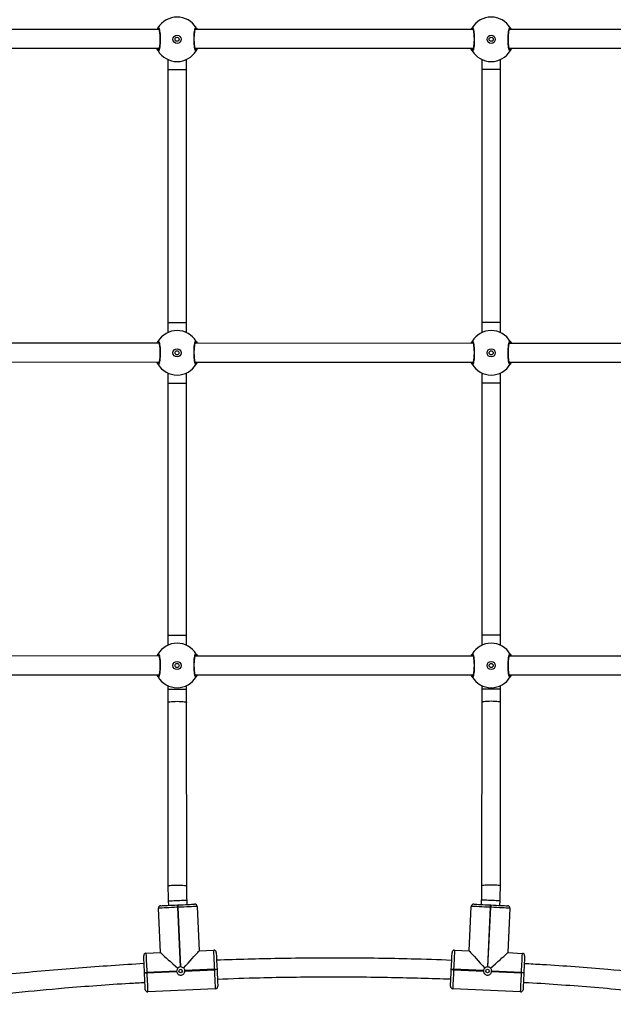
# Model space of a CAD drawing. Units: millimetres. Extents: x -4534 to 4839, y -3372 to 4619.
# Drawn here: x -357 to 150, y 1628 to 2469 of the extents above; entities that cross this region are included whole.
import ezdxf

# ---------------------------------------------------------------- set-up
doc = ezdxf.new("R2010")
doc.units = ezdxf.units.MM
doc.layers.add('Toestel 2D', color=7, linetype='Continuous', lineweight=20)

# ---------------------------------------------------------------- blocks, each defined once
blk = doc.blocks.new('0423_')
at = {"color": 0, "linetype": 'Continuous', "lineweight": 25}
for p, q in [((168.917, 177.976), (145.32, 177.969)), ((195.734, 177.983), (172.02, 177.977)), ((222.427, 177.991), (198.841, 177.984)), ((145.3, 176.369), (168.938, 176.376)), ((168.886, 176.376), (168.925, 176.312)), ((172, 176.377), (195.757, 176.383)), ((195.699, 176.383), (195.742, 176.313)), ((195.742, 176.313), (195.721, 176.309)), ((198.816, 176.384), (222.461, 176.391)), ((169.669, 175.416), (169.67, 174.555)), ((171.27, 174.556), (171.269, 175.416)), ((196.487, 175.416), (196.486, 174.555)), ((198.086, 174.555), (198.087, 175.416)), ((169.67, 174.555), (169.668, 152.941)), ((171.268, 152.941), (171.27, 174.556)), ((196.486, 174.555), (196.488, 152.941)), ((198.088, 152.941), (198.086, 174.555)), ((169.668, 152.941), (169.668, 152.081)), ((171.268, 152.082), (171.268, 152.941)), ((196.488, 152.941), (196.488, 152.082)), ((198.088, 152.081), (198.088, 152.941)), ((168.926, 151.169), (145.317, 151.176)), ((195.747, 151.161), (172.012, 151.168)), ((172.013, 151.186), (172.034, 151.189)), ((172.024, 151.168), (172.013, 151.186)), ((222.446, 151.153), (198.828, 151.16)), ((198.832, 151.185), (198.853, 151.188)), ((198.847, 151.16), (198.832, 151.185)), ((145.303, 149.576), (168.932, 149.569)), ((168.901, 149.569), (168.925, 149.531)), ((172.007, 149.568), (195.748, 149.561)), ((195.742, 149.532), (195.721, 149.528)), ((195.724, 149.561), (195.742, 149.532)), ((198.827, 149.56), (222.448, 149.553)), ((169.669, 148.635), (169.67, 147.774)), ((171.27, 147.775), (171.269, 148.635)), ((196.487, 148.635), (196.486, 147.774)), ((198.086, 147.774), (198.087, 148.635)), ((169.67, 147.774), (169.668, 126.233)), ((171.268, 126.233), (171.27, 147.775)), ((196.486, 147.774), (196.488, 126.233)), ((198.088, 126.233), (198.086, 147.774)), ((169.668, 126.233), (169.668, 125.373)), ((171.268, 125.374), (171.268, 126.233)), ((196.488, 126.233), (196.488, 125.374)), ((198.088, 125.373), (198.088, 126.233)), ((172.025, 124.458), (172.013, 124.478)), ((198.849, 124.45), (198.832, 124.477)), ((168.926, 124.459), (145.316, 124.467)), ((195.747, 124.451), (172.011, 124.458)), ((222.447, 124.442), (198.828, 124.45)), ((145.303, 122.867), (168.932, 122.859)), ((168.902, 122.859), (168.925, 122.823)), ((172.007, 122.858), (195.747, 122.851)), ((195.726, 122.851), (195.742, 122.824)), ((198.827, 122.85), (222.447, 122.842)), ((169.669, 121.927), (169.67, 121.639)), ((171.27, 121.64), (171.269, 121.927)), ((196.487, 121.927), (196.487, 121.64)), ((198.087, 121.639), (198.087, 121.927)), ((169.67, 120.496), (169.687, 104.806)), ((171.287, 104.807), (171.27, 120.498)), ((196.486, 120.498), (196.469, 104.807)), ((198.069, 104.806), (198.086, 120.496)), ((169.718, 103.539), (169.736, 103.157)), ((171.334, 103.231), (171.316, 103.614)), ((196.44, 103.614), (196.422, 103.232)), ((198.02, 103.157), (198.038, 103.539)), ((169.056, 99.122), (168.88, 102.917)), ((170.499, 103.193), (170.539, 103.194)), ((170.548, 102.995), (170.508, 102.993)), ((170.508, 102.993), (170.744, 97.898)), ((170.784, 97.9), (170.548, 102.995)), ((172.177, 103.07), (172.352, 99.274)), ((195.405, 99.275), (195.584, 103.071)), ((197.212, 102.994), (196.972, 97.9)), ((197.012, 97.898), (197.252, 102.993)), ((197.252, 102.993), (197.212, 102.994)), ((197.221, 103.194), (197.261, 103.192)), ((198.88, 102.916), (198.701, 99.12)), ((172.352, 99.274), (173.601, 99.332)), ((194.156, 99.334), (195.405, 99.275)), ((167.807, 99.064), (169.056, 99.122)), ((198.701, 99.12), (199.95, 99.061)), ((173.676, 97.704), (171.129, 97.586)), ((171.13, 97.546), (173.678, 97.664)), ((173.678, 97.664), (173.676, 97.704)), ((173.876, 97.713), (173.878, 97.673)), ((193.878, 97.675), (193.88, 97.715)), ((194.08, 97.706), (194.078, 97.666)), ((194.078, 97.666), (196.626, 97.546)), ((196.628, 97.586), (194.08, 97.706)), ((167.685, 97.386), (167.683, 97.426)), ((170.431, 97.553), (167.883, 97.435)), ((167.883, 97.435), (167.885, 97.395)), ((167.885, 97.395), (170.432, 97.513)), ((197.324, 97.513), (199.871, 97.393)), ((199.873, 97.433), (197.326, 97.553)), ((199.871, 97.393), (199.873, 97.433)), ((200.073, 97.424), (200.071, 97.384)), ((173.754, 96.035), (167.96, 95.767)), ((199.795, 95.765), (194.001, 96.038))]:
    blk.add_line(p, q, dxfattribs=at)
at = {"color": 0, "linetype": 'Continuous', "lineweight": 25, "flags": 128}
for points in [[(169.675, 174.555), (169.719, 174.555), (169.882, 174.555), (170.134, 174.555)], [(170.134, 174.555), (170.437, 174.555), (170.746, 174.555), (171.012, 174.556), (171.196, 174.556), (171.269, 174.556), (171.264, 174.556)], [(197.622, 174.555), (197.319, 174.555), (197.01, 174.555), (196.744, 174.555), (196.56, 174.555), (196.487, 174.555), (196.492, 174.555)], [(198.081, 174.555), (198.037, 174.555), (197.875, 174.555), (197.622, 174.555)], [(169.674, 152.941), (169.717, 152.941), (169.88, 152.941), (170.132, 152.941)], [(170.132, 152.941), (170.436, 152.941), (170.744, 152.941), (171.01, 152.941), (171.194, 152.941), (171.267, 152.941), (171.262, 152.941)], [(197.624, 152.941), (197.32, 152.941), (197.012, 152.941), (196.746, 152.941), (196.562, 152.941), (196.489, 152.941), (196.494, 152.941)], [(198.082, 152.941), (198.039, 152.941), (197.876, 152.941), (197.624, 152.941)], [(169.675, 147.774), (169.719, 147.774), (169.882, 147.774), (170.134, 147.774)], [(170.134, 147.774), (170.437, 147.774), (170.746, 147.774), (171.012, 147.775), (171.196, 147.775), (171.269, 147.775), (171.264, 147.775)], [(197.622, 147.774), (197.319, 147.774), (197.01, 147.774), (196.744, 147.774), (196.56, 147.774), (196.487, 147.774), (196.492, 147.774)], [(198.081, 147.774), (198.037, 147.774), (197.875, 147.774), (197.622, 147.774)], [(169.674, 126.233), (169.717, 126.233), (169.88, 126.233), (170.132, 126.233)], [(170.132, 126.233), (170.436, 126.233), (170.744, 126.233), (171.01, 126.233), (171.194, 126.233), (171.267, 126.233), (171.262, 126.233)], [(197.624, 126.233), (197.32, 126.233), (197.012, 126.233), (196.746, 126.233), (196.562, 126.233), (196.489, 126.233), (196.494, 126.233)], [(198.082, 126.233), (198.039, 126.233), (197.876, 126.233), (197.624, 126.233)], [(169.67, 121.639), (169.671, 121.639), (169.699, 121.639), (169.763, 121.639), (169.86, 121.639), (169.985, 121.639), (170.134, 121.639)], [(170.134, 121.639), (170.298, 121.639), (170.47, 121.639), (170.642, 121.639), (170.806, 121.639), (170.954, 121.64), (171.079, 121.64), (171.176, 121.64), (171.24, 121.64), (171.268, 121.64), (171.27, 121.64)], [(197.622, 121.639), (197.458, 121.639), (197.286, 121.639), (197.114, 121.639), (196.951, 121.639), (196.802, 121.64), (196.677, 121.64), (196.58, 121.64), (196.516, 121.64), (196.488, 121.64), (196.487, 121.64)], [(198.087, 121.639), (198.085, 121.639), (198.057, 121.639), (197.993, 121.639), (197.896, 121.639), (197.771, 121.639), (197.622, 121.639)], [(169.67, 120.496), (169.672, 120.501), (169.7, 120.521), (169.764, 120.539), (169.861, 120.556), (169.986, 120.569), (170.134, 120.58)], [(170.134, 120.58), (170.298, 120.586), (170.47, 120.588), (170.642, 120.587), (170.806, 120.58), (170.955, 120.57), (171.08, 120.557), (171.177, 120.541), (171.241, 120.522), (171.269, 120.503), (171.27, 120.498)], [(197.622, 120.58), (197.458, 120.586), (197.286, 120.588), (197.114, 120.587), (196.95, 120.58), (196.802, 120.57), (196.676, 120.557), (196.579, 120.541), (196.515, 120.522), (196.487, 120.503), (196.486, 120.498)], [(198.086, 120.496), (198.085, 120.501), (198.057, 120.521), (197.993, 120.539), (197.895, 120.556), (197.77, 120.569), (197.622, 120.58)], [(169.687, 104.806), (169.688, 104.811), (169.716, 104.83), (169.78, 104.849), (169.877, 104.865), (170.003, 104.879), (170.151, 104.889)], [(170.151, 104.889), (170.315, 104.896), (170.487, 104.898), (170.659, 104.896), (170.823, 104.89), (170.971, 104.88), (171.097, 104.866), (171.194, 104.85), (171.258, 104.832), (171.286, 104.812), (171.287, 104.807)], [(197.605, 104.889), (197.441, 104.896), (197.269, 104.898), (197.097, 104.896), (196.933, 104.89), (196.785, 104.88), (196.659, 104.866), (196.562, 104.85), (196.498, 104.832), (196.47, 104.812), (196.469, 104.807)], [(198.069, 104.806), (198.068, 104.811), (198.04, 104.83), (197.976, 104.849), (197.879, 104.865), (197.753, 104.879), (197.605, 104.889)], [(169.718, 103.539), (169.719, 103.539), (169.747, 103.54), (169.812, 103.543), (169.909, 103.548), (170.035, 103.554), (170.183, 103.561)], [(170.183, 103.561), (170.347, 103.568), (170.519, 103.577), (170.691, 103.585), (170.854, 103.592), (171.002, 103.599), (171.127, 103.605), (171.224, 103.61), (171.287, 103.613), (171.315, 103.614), (171.316, 103.614)], [(197.573, 103.561), (197.409, 103.568), (197.237, 103.577), (197.065, 103.585), (196.902, 103.592), (196.754, 103.599), (196.629, 103.605), (196.532, 103.61), (196.469, 103.613), (196.441, 103.614), (196.44, 103.614)], [(198.038, 103.539), (198.037, 103.539), (198.009, 103.54), (197.944, 103.543), (197.847, 103.548), (197.721, 103.554), (197.573, 103.561)], [(170.508, 102.993), (170.254, 102.981), (170.005, 102.97), (169.769, 102.959), (169.551, 102.949), (169.357, 102.94), (169.191, 102.932), (169.058, 102.926), (168.96, 102.921), (168.9, 102.918), (168.88, 102.917)], [(169.071, 103.126), (169.088, 103.127), (169.141, 103.13), (169.226, 103.134), (169.344, 103.139), (169.489, 103.146), (169.66, 103.154), (169.851, 103.163), (170.058, 103.172), (170.276, 103.182), (170.499, 103.193)], [(170.508, 102.993), (170.507, 103.032), (170.505, 103.069), (170.503, 103.104), (170.502, 103.134), (170.501, 103.159), (170.5, 103.177), (170.499, 103.189), (170.499, 103.193)], [(170.539, 103.194), (170.763, 103.205), (170.981, 103.215), (171.188, 103.224), (171.379, 103.233), (171.549, 103.241), (171.695, 103.248), (171.812, 103.253), (171.898, 103.257), (171.95, 103.26), (171.968, 103.261)], [(170.539, 103.194), (170.539, 103.191), (170.54, 103.179), (170.541, 103.161), (170.542, 103.136), (170.543, 103.106), (170.545, 103.071), (170.547, 103.034), (170.548, 102.995)], [(172.177, 103.07), (172.157, 103.069), (172.097, 103.066), (171.999, 103.062), (171.866, 103.056), (171.7, 103.048), (171.505, 103.039), (171.288, 103.029), (171.052, 103.018), (170.803, 103.006), (170.548, 102.995)], [(197.212, 102.994), (196.957, 103.006), (196.709, 103.018), (196.473, 103.029), (196.255, 103.04), (196.061, 103.049), (195.895, 103.057), (195.761, 103.063), (195.663, 103.067), (195.604, 103.07), (195.584, 103.071)], [(195.793, 103.262), (195.81, 103.261), (195.863, 103.258), (195.949, 103.254), (196.066, 103.249), (196.211, 103.242), (196.382, 103.234), (196.573, 103.225), (196.78, 103.215), (196.998, 103.205), (197.221, 103.194)], [(197.212, 102.994), (197.214, 103.033), (197.216, 103.071), (197.217, 103.105), (197.219, 103.136), (197.22, 103.161), (197.221, 103.179), (197.221, 103.19), (197.221, 103.194)], [(197.261, 103.192), (197.261, 103.189), (197.261, 103.177), (197.26, 103.159), (197.259, 103.134), (197.257, 103.104), (197.255, 103.069), (197.254, 103.032), (197.252, 102.993)], [(198.88, 102.916), (198.86, 102.917), (198.8, 102.92), (198.703, 102.924), (198.569, 102.931), (198.403, 102.938), (198.209, 102.948), (197.991, 102.958), (197.755, 102.969), (197.507, 102.981), (197.252, 102.993)], [(197.261, 103.192), (197.485, 103.182), (197.703, 103.172), (197.91, 103.162), (198.101, 103.153), (198.271, 103.145), (198.417, 103.138), (198.534, 103.132), (198.62, 103.128), (198.672, 103.126), (198.69, 103.125)], [(171.016, 97.808), (171.214, 98.025), (171.404, 98.234), (171.585, 98.432), (171.752, 98.615), (171.903, 98.781), (172.035, 98.926), (172.147, 99.049), (172.236, 99.146), (172.3, 99.217), (172.339, 99.26), (172.352, 99.274)], [(173.676, 97.704), (173.665, 97.958), (173.653, 98.207), (173.642, 98.443), (173.632, 98.661), (173.623, 98.855), (173.615, 99.021), (173.609, 99.154), (173.605, 99.252), (173.602, 99.312), (173.601, 99.332)], [(194.156, 99.334), (194.155, 99.314), (194.153, 99.254), (194.148, 99.157), (194.142, 99.023), (194.134, 98.857), (194.125, 98.663), (194.115, 98.445), (194.103, 98.209), (194.092, 97.961), (194.08, 97.706)], [(195.405, 99.275), (195.418, 99.261), (195.457, 99.218), (195.522, 99.147), (195.61, 99.05), (195.722, 98.927), (195.854, 98.782), (196.005, 98.616), (196.172, 98.433), (196.352, 98.235), (196.543, 98.025), (196.74, 97.808)], [(167.683, 97.426), (167.673, 97.65), (167.662, 97.868), (167.653, 98.075), (167.644, 98.266), (167.636, 98.436), (167.629, 98.582), (167.624, 98.699), (167.62, 98.785), (167.618, 98.837), (167.617, 98.855)], [(167.807, 99.064), (167.808, 99.044), (167.811, 98.984), (167.816, 98.886), (167.822, 98.753), (167.829, 98.587), (167.838, 98.392), (167.848, 98.175), (167.859, 97.939), (167.871, 97.69), (167.883, 97.435)], [(169.056, 99.122), (169.07, 99.108), (169.113, 99.069), (169.184, 99.005), (169.281, 98.916), (169.404, 98.805), (169.549, 98.672), (169.715, 98.521), (169.898, 98.354), (170.096, 98.174), (170.305, 97.983), (170.522, 97.785)], [(173.81, 99.141), (173.811, 99.124), (173.813, 99.072), (173.817, 98.986), (173.823, 98.869), (173.829, 98.723), (173.837, 98.553), (173.846, 98.361), (173.856, 98.154), (173.866, 97.936), (173.876, 97.713)], [(193.88, 97.715), (193.891, 97.939), (193.901, 98.157), (193.911, 98.364), (193.92, 98.555), (193.928, 98.725), (193.934, 98.871), (193.94, 98.988), (193.944, 99.074), (193.946, 99.126), (193.947, 99.144)], [(197.234, 97.785), (197.451, 97.983), (197.661, 98.173), (197.859, 98.353), (198.042, 98.52), (198.208, 98.671), (198.353, 98.803), (198.476, 98.915), (198.573, 99.004), (198.644, 99.068), (198.687, 99.107), (198.701, 99.12)], [(199.873, 97.433), (199.885, 97.688), (199.897, 97.936), (199.908, 98.172), (199.918, 98.39), (199.928, 98.585), (199.935, 98.75), (199.942, 98.884), (199.946, 98.982), (199.949, 99.041), (199.95, 99.061)], [(200.14, 98.852), (200.14, 98.835), (200.137, 98.782), (200.133, 98.697), (200.128, 98.579), (200.121, 98.434), (200.113, 98.263), (200.104, 98.072), (200.094, 97.865), (200.084, 97.647), (200.073, 97.424)], [(173.676, 97.704), (173.715, 97.706), (173.753, 97.707), (173.787, 97.709), (173.818, 97.71), (173.843, 97.711), (173.861, 97.712), (173.872, 97.713), (173.876, 97.713)], [(173.878, 97.673), (173.874, 97.673), (173.863, 97.672), (173.844, 97.671), (173.82, 97.67), (173.789, 97.669), (173.755, 97.667), (173.717, 97.666), (173.678, 97.664)], [(173.754, 96.035), (173.753, 96.056), (173.75, 96.115), (173.745, 96.213), (173.739, 96.346), (173.732, 96.512), (173.723, 96.707), (173.713, 96.925), (173.702, 97.161), (173.69, 97.409), (173.678, 97.664)], [(173.878, 97.673), (173.888, 97.45), (173.899, 97.232), (173.908, 97.024), (173.917, 96.833), (173.925, 96.663), (173.932, 96.517), (173.937, 96.4), (173.941, 96.314), (173.943, 96.262), (173.944, 96.245)], [(193.811, 96.247), (193.812, 96.265), (193.814, 96.317), (193.818, 96.403), (193.824, 96.52), (193.831, 96.665), (193.839, 96.836), (193.848, 97.027), (193.857, 97.234), (193.868, 97.452), (193.878, 97.675)], [(193.878, 97.675), (193.882, 97.675), (193.893, 97.675), (193.912, 97.674), (193.937, 97.673), (193.967, 97.671), (194.001, 97.67), (194.039, 97.668), (194.078, 97.666)], [(193.88, 97.715), (193.884, 97.715), (193.895, 97.715), (193.914, 97.714), (193.939, 97.713), (193.969, 97.711), (194.003, 97.71), (194.041, 97.708), (194.08, 97.706)], [(194.078, 97.666), (194.066, 97.411), (194.054, 97.163), (194.043, 96.927), (194.033, 96.709), (194.024, 96.515), (194.016, 96.349), (194.01, 96.215), (194.005, 96.117), (194.002, 96.058), (194.001, 96.038)], [(167.683, 97.426), (167.687, 97.426), (167.698, 97.427), (167.717, 97.428), (167.741, 97.429), (167.772, 97.43), (167.806, 97.432), (167.844, 97.434), (167.883, 97.435)], [(167.685, 97.386), (167.689, 97.386), (167.7, 97.387), (167.718, 97.388), (167.743, 97.389), (167.774, 97.39), (167.808, 97.392), (167.846, 97.394), (167.885, 97.395)], [(167.751, 95.958), (167.75, 95.975), (167.748, 96.028), (167.744, 96.113), (167.738, 96.231), (167.732, 96.376), (167.724, 96.547), (167.715, 96.738), (167.705, 96.945), (167.695, 97.163), (167.685, 97.386)], [(167.885, 97.395), (167.896, 97.141), (167.908, 96.892), (167.919, 96.656), (167.929, 96.438), (167.938, 96.244), (167.946, 96.078), (167.952, 95.945), (167.956, 95.847), (167.959, 95.787), (167.96, 95.767)], [(199.795, 95.765), (199.796, 95.785), (199.799, 95.845), (199.803, 95.943), (199.809, 96.076), (199.817, 96.242), (199.826, 96.436), (199.837, 96.654), (199.848, 96.89), (199.859, 97.139), (199.871, 97.393)], [(200.071, 97.384), (200.067, 97.384), (200.056, 97.385), (200.038, 97.385), (200.013, 97.387), (199.982, 97.388), (199.948, 97.39), (199.91, 97.391), (199.871, 97.393)], [(199.873, 97.433), (199.912, 97.431), (199.95, 97.43), (199.984, 97.428), (200.015, 97.427), (200.039, 97.425), (200.058, 97.425), (200.069, 97.424), (200.073, 97.424)], [(200.071, 97.384), (200.061, 97.16), (200.05, 96.942), (200.041, 96.735), (200.032, 96.544), (200.024, 96.374), (200.017, 96.228), (200.011, 96.111), (200.007, 96.025), (200.005, 95.973), (200.004, 95.955)]]:
    blk.add_lwpolyline(points, dxfattribs=at)
at = {"color": 0, "linetype": 'Continuous', "lineweight": 25}
for centre, radius in [((170.469, 177.139), 0.35), ((197.287, 177.139), 0.35), ((170.469, 177.139), 0.175), ((197.287, 177.139), 0.175), ((170.469, 150.358), 0.35), ((197.287, 150.358), 0.35), ((170.469, 150.358), 0.175), ((197.287, 150.358), 0.175), ((170.469, 123.65), 0.35), ((170.469, 123.65), 0.175), ((197.287, 123.65), 0.35), ((197.287, 123.65), 0.175), ((170.781, 97.55), 0.15), ((196.976, 97.55), 0.15)]:
    blk.add_circle(centre, radius, dxfattribs=at)
for centre, radius, start, end in [((170.469, 177.139), 1.9, 30.91134, 149.1261), ((197.287, 177.139), 1.9, 30.8739, 149.08866), ((168.924, 178.065), 0.0985, 150.26921, 245.6071), ((172.014, 178.066), 0.0985, 294.28969, 29.76914), ((195.742, 178.066), 0.0981, 150.13864, 237.73011), ((198.833, 178.065), 0.098, 304.22957, 29.84231), ((168.926, 176.212), 0.1, 90.88425, 209.15062), ((170.469, 177.139), 1.9, 210.91134, 329.1261), ((172.012, 176.213), 0.1, 330.88238, 89.15781), ((195.744, 176.213), 0.1, 90.84219, 209.11762), ((197.287, 177.139), 1.9, 210.8739, 329.08866), ((198.83, 176.212), 0.1, 330.84938, 89.11575), ((170.469, 150.358), 1.9, 30.91134, 149.1261), ((197.287, 150.358), 1.9, 30.8739, 149.08866), ((168.925, 151.285), 0.1, 150.88644, 269.15719), ((172.012, 151.286), 0.1, 270.88105, 29.15382), ((195.744, 151.286), 0.1, 150.84618, 269.11895), ((198.831, 151.285), 0.1, 270.84281, 29.11356), ((168.926, 149.431), 0.1, 90.88425, 209.15062), ((170.469, 150.358), 1.9, 210.91134, 329.1261), ((172.012, 149.432), 0.1, 330.88234, 89.15784), ((195.744, 149.432), 0.1, 90.84216, 209.11766), ((197.287, 150.358), 1.9, 210.8739, 329.08866), ((198.83, 149.431), 0.1, 330.84938, 89.11575), ((170.469, 123.65), 1.9, 30.91134, 149.1261), ((197.287, 123.65), 1.9, 30.8739, 149.08866), ((168.925, 124.577), 0.1, 150.88782, 269.15481), ((172.012, 124.578), 0.1, 270.8794, 29.15547), ((195.744, 124.578), 0.1, 150.84453, 269.1206), ((198.831, 124.577), 0.1, 270.84519, 29.11218), ((168.926, 122.723), 0.1, 90.88193, 209.15194), ((172.012, 122.724), 0.1, 330.88205, 89.15714), ((195.744, 122.724), 0.1, 90.84286, 209.11795), ((198.83, 122.723), 0.1, 330.84806, 89.11807), ((170.469, 123.65), 1.9, 210.91134, 329.1261), ((197.287, 123.65), 1.9, 210.8739, 329.08866), ((169.08, 102.927), 0.2, 92.65109, 182.65109), ((171.977, 103.061), 0.2, 2.65109, 92.65109), ((195.783, 103.062), 0.2, 87.30484, 177.30484), ((198.68, 102.925), 0.2, 357.30484, 87.30484), ((173.61, 99.132), 0.2, 2.65109, 92.65109), ((194.147, 99.134), 0.2, 87.30484, 177.30484), ((167.817, 98.864), 0.2, 92.65109, 182.65109), ((199.941, 98.862), 0.2, 357.30484, 87.30484), ((170.781, 97.55), 0.35, 89.37526, 95.92692), ((170.781, 97.55), 0.35, 359.37526, 5.92692), ((196.976, 97.55), 0.35, 174.02901, 180.58066), ((196.976, 97.55), 0.35, 84.02901, 90.58066), ((170.781, 97.55), 0.35, 179.37526, 185.92692), ((196.976, 97.55), 0.35, 354.02901, 0.58066), ((167.951, 95.967), 0.2, 182.65109, 272.65109), ((173.744, 96.235), 0.2, 272.65109, 2.65109), ((194.011, 96.238), 0.2, 177.30484, 267.30484), ((199.804, 95.965), 0.2, 267.30484, 357.30484)]:
    blk.add_arc(centre, radius, start, end, dxfattribs=at)
for points, knots in [([(168.764, 177.976), (168.774, 177.997), (168.8, 178.05), (168.825, 178.091), (168.836, 178.11), (168.838, 178.114)], [0, 0, 0, 0, 0.344535, 0.868111, 1, 1, 1, 1]), ([(168.882, 177.976), (168.875, 177.979), (168.857, 177.987), (168.837, 178.011), (168.824, 178.042), (168.823, 178.076), (168.83, 178.1), (168.837, 178.112), (168.838, 178.114)], [0, 0, 0, 0, 0.147737, 0.349488, 0.549213, 0.748812, 0.950126, 1, 1, 1, 1]), ([(168.838, 178.114), (168.854, 178.13), (168.887, 178.16), (168.937, 178.059), (168.981, 177.86), (169.012, 177.576), (169.027, 177.246), (169.024, 176.905), (169.003, 176.593), (168.967, 176.339), (168.922, 176.175), (168.877, 176.119), (168.85, 176.15), (168.839, 176.163)], [0, 0, 0, 0, 0.094786, 0.189569, 0.284314, 0.37838, 0.471357, 0.563382, 0.655123, 0.747393, 0.8407, 0.935009, 1, 1, 1, 1]), ([(168.904, 178.009), (168.904, 178.01), (168.902, 178.012), (168.912, 177.995), (168.925, 177.956), (168.943, 177.884), (168.961, 177.783), (168.977, 177.657), (168.989, 177.51), (168.998, 177.35), (169.002, 177.182), (169, 177.012), (168.994, 176.846), (168.984, 176.691), (168.969, 176.552), (168.951, 176.434), (168.932, 176.346), (168.916, 176.291), (168.903, 176.267), (168.905, 176.269), (168.905, 176.269)], [0, 0, 0, 0, 0.0112637, 0.0506521, 0.1001892, 0.1581401, 0.2202208, 0.2854942, 0.3510966, 0.4172042, 0.4834452, 0.549584, 0.6159598, 0.682203, 0.74847, 0.8142759, 0.879215, 0.9343081, 0.9816453, 1, 1, 1, 1]), ([(172.1, 176.164), (172.083, 176.149), (172.051, 176.118), (172.001, 176.219), (171.957, 176.419), (171.926, 176.702), (171.911, 177.033), (171.914, 177.373), (171.935, 177.686), (171.97, 177.939), (172.016, 178.103), (172.061, 178.159), (172.088, 178.128), (172.099, 178.115)], [0, 0, 0, 0, 0.094786, 0.189569, 0.284315, 0.378381, 0.471356, 0.563381, 0.655124, 0.747393, 0.840701, 0.935009, 1, 1, 1, 1]), ([(172.034, 176.269), (172.034, 176.269), (172.036, 176.267), (172.026, 176.283), (172.013, 176.323), (171.995, 176.394), (171.977, 176.495), (171.961, 176.622), (171.948, 176.768), (171.94, 176.929), (171.936, 177.097), (171.937, 177.267), (171.943, 177.432), (171.954, 177.587), (171.969, 177.727), (171.986, 177.845), (172.006, 177.933), (172.022, 177.987), (172.034, 178.011), (172.033, 178.01), (172.033, 178.009)], [0, 0, 0, 0, 0.011264, 0.050652, 0.100189, 0.158141, 0.22022, 0.285494, 0.351096, 0.417204, 0.483445, 0.549583, 0.615961, 0.682202, 0.748469, 0.814277, 0.879215, 0.934308, 0.981645, 1, 1, 1, 1]), ([(172.107, 178.096), (172.108, 178.092), (172.114, 178.078), (172.114, 178.05), (172.104, 178.018), (172.084, 177.992), (172.065, 177.981), (172.056, 177.977)], [0, 0, 0, 0, 0.087368, 0.323267, 0.557088, 0.78853, 1, 1, 1, 1]), ([(172.099, 178.115), (172.119, 178.086), (172.141, 178.055), (172.172, 177.98), (172.174, 177.977)], [0, 0, 0, 0, 0.959708, 1, 1, 1, 1]), ([(195.586, 177.983), (195.595, 178.002), (195.62, 178.053), (195.644, 178.092), (195.655, 178.111), (195.657, 178.115)], [0, 0, 0, 0, 0.318599, 0.862896, 1, 1, 1, 1]), ([(195.689, 177.983), (195.686, 177.985), (195.673, 177.992), (195.656, 178.013), (195.643, 178.043), (195.642, 178.077), (195.649, 178.101), (195.656, 178.113), (195.657, 178.115)], [0, 0, 0, 0, 0.068119, 0.288708, 0.507091, 0.725338, 0.945462, 1, 1, 1, 1]), ([(195.657, 178.115), (195.673, 178.131), (195.706, 178.161), (195.756, 178.06), (195.799, 177.861), (195.831, 177.577), (195.846, 177.247), (195.842, 176.906), (195.821, 176.594), (195.785, 176.34), (195.74, 176.176), (195.695, 176.12), (195.667, 176.151), (195.656, 176.164)], [0, 0, 0, 0, 0.094786, 0.189568, 0.284315, 0.37838, 0.471356, 0.563381, 0.655123, 0.747393, 0.840701, 0.935009, 1, 1, 1, 1]), ([(195.723, 178.01), (195.722, 178.011), (195.72, 178.013), (195.731, 177.996), (195.744, 177.957), (195.762, 177.885), (195.779, 177.784), (195.795, 177.658), (195.808, 177.511), (195.816, 177.351), (195.82, 177.183), (195.819, 177.013), (195.813, 176.847), (195.802, 176.692), (195.787, 176.553), (195.769, 176.435), (195.75, 176.347), (195.734, 176.292), (195.721, 176.268), (195.722, 176.27), (195.723, 176.27)], [0, 0, 0, 0, 0.011264, 0.050652, 0.10019, 0.158141, 0.220221, 0.285493, 0.351097, 0.417203, 0.483445, 0.549584, 0.615961, 0.682203, 0.748469, 0.814276, 0.879214, 0.934308, 0.981645, 1, 1, 1, 1]), ([(198.917, 176.163), (198.901, 176.148), (198.868, 176.117), (198.818, 176.218), (198.775, 176.418), (198.744, 176.701), (198.729, 177.032), (198.733, 177.372), (198.754, 177.685), (198.789, 177.938), (198.835, 178.102), (198.88, 178.158), (198.907, 178.127), (198.918, 178.114)], [0, 0, 0, 0, 0.0947858, 0.1895684, 0.2843145, 0.3783806, 0.4713564, 0.563382, 0.6551233, 0.7473939, 0.8407009, 0.9350091, 1, 1, 1, 1]), ([(198.852, 176.268), (198.852, 176.268), (198.854, 176.266), (198.844, 176.282), (198.831, 176.322), (198.813, 176.393), (198.795, 176.494), (198.779, 176.621), (198.766, 176.767), (198.758, 176.928), (198.754, 177.096), (198.756, 177.266), (198.762, 177.431), (198.773, 177.586), (198.787, 177.726), (198.805, 177.844), (198.824, 177.932), (198.841, 177.986), (198.853, 178.01), (198.852, 178.009), (198.852, 178.008)], [0, 0, 0, 0, 0.011264, 0.050652, 0.100189, 0.15814, 0.220221, 0.285493, 0.351096, 0.417204, 0.483444, 0.549583, 0.615961, 0.682202, 0.74847, 0.814276, 0.879215, 0.934308, 0.981645, 1, 1, 1, 1]), ([(198.918, 178.114), (198.923, 178.104), (198.932, 178.084), (198.933, 178.049), (198.922, 178.018), (198.906, 177.995), (198.893, 177.987), (198.889, 177.984)], [0, 0, 0, 0, 0.227977, 0.456056, 0.68213, 0.905914, 1, 1, 1, 1]), ([(198.918, 178.114), (198.938, 178.086), (198.958, 178.058), (198.989, 177.984), (198.989, 177.984)], [0, 0, 0, 0, 0.999676, 1, 1, 1, 1]), ([(168.839, 176.163), (168.817, 176.196), (168.788, 176.242), (168.745, 176.346), (168.733, 176.376)], [0, 0, 0, 0, 0.721922, 1, 1, 1, 1]), ([(168.839, 176.163), (168.834, 176.173), (168.824, 176.194), (168.824, 176.228), (168.834, 176.26), (168.855, 176.287), (168.883, 176.305), (168.908, 176.311), (168.922, 176.312), (168.925, 176.312)], [0, 0, 0, 0, 0.161683, 0.323399, 0.483719, 0.64243, 0.800754, 0.960313, 1, 1, 1, 1]), ([(172.014, 176.313), (172.016, 176.316), (172.024, 176.329), (172.04, 176.356), (172.052, 176.377)], [0, 0, 0, 0, 0.240609, 1, 1, 1, 1]), ([(172.014, 176.313), (172.025, 176.312), (172.048, 176.31), (172.078, 176.292), (172.101, 176.267), (172.113, 176.236), (172.115, 176.203), (172.108, 176.179), (172.101, 176.167), (172.1, 176.164)], [0, 0, 0, 0, 0.161725, 0.323544, 0.483668, 0.642176, 0.800638, 0.960399, 1, 1, 1, 1]), ([(172.206, 176.377), (172.2, 176.361), (172.179, 176.304), (172.142, 176.239), (172.113, 176.187), (172.102, 176.168), (172.1, 176.164)], [0, 0, 0, 0, 0.140237, 0.514934, 0.902401, 1, 1, 1, 1]), ([(195.656, 176.164), (195.635, 176.197), (195.605, 176.244), (195.561, 176.352), (195.548, 176.383)], [0, 0, 0, 0, 0.706021, 1, 1, 1, 1]), ([(195.656, 176.164), (195.652, 176.174), (195.642, 176.195), (195.642, 176.229), (195.652, 176.261), (195.673, 176.288), (195.701, 176.306), (195.726, 176.312), (195.74, 176.313), (195.742, 176.313)], [0, 0, 0, 0, 0.161677, 0.323418, 0.483717, 0.642394, 0.800757, 0.960314, 1, 1, 1, 1]), ([(198.832, 176.312), (198.834, 176.315), (198.843, 176.329), (198.861, 176.36), (198.875, 176.384)], [0, 0, 0, 0, 0.213774, 1, 1, 1, 1]), ([(198.832, 176.312), (198.843, 176.311), (198.866, 176.309), (198.896, 176.291), (198.918, 176.266), (198.931, 176.235), (198.933, 176.202), (198.925, 176.178), (198.919, 176.166), (198.917, 176.163)], [0, 0, 0, 0, 0.161714, 0.323524, 0.48365, 0.642177, 0.800632, 0.960424, 1, 1, 1, 1]), ([(199.028, 176.384), (199.021, 176.366), (198.998, 176.305), (198.959, 176.237), (198.931, 176.186), (198.92, 176.167), (198.917, 176.163)], [0, 0, 0, 0, 0.163561, 0.528095, 0.905047, 1, 1, 1, 1]), ([(168.751, 151.169), (168.766, 151.199), (168.797, 151.262), (168.825, 151.31), (168.836, 151.329), (168.838, 151.333)], [0, 0, 0, 0, 0.4272768, 0.8847641, 1, 1, 1, 1]), ([(168.924, 151.185), (168.913, 151.186), (168.89, 151.188), (168.86, 151.205), (168.837, 151.23), (168.825, 151.261), (168.823, 151.295), (168.83, 151.319), (168.837, 151.331), (168.838, 151.333)], [0, 0, 0, 0, 0.16175, 0.323541, 0.483681, 0.642186, 0.800645, 0.960438, 1, 1, 1, 1]), ([(168.838, 151.333), (168.854, 151.349), (168.887, 151.379), (168.937, 151.278), (168.981, 151.079), (169.012, 150.795), (169.027, 150.465), (169.024, 150.124), (169.003, 149.812), (168.967, 149.558), (168.922, 149.394), (168.877, 149.338), (168.85, 149.369), (168.839, 149.382)], [0, 0, 0, 0, 0.094786, 0.189569, 0.284315, 0.37838, 0.471356, 0.563381, 0.655123, 0.747393, 0.8407, 0.935009, 1, 1, 1, 1]), ([(168.904, 151.228), (168.904, 151.229), (168.902, 151.231), (168.912, 151.214), (168.925, 151.175), (168.943, 151.103), (168.961, 151.002), (168.977, 150.876), (168.989, 150.729), (168.998, 150.569), (169.002, 150.401), (169, 150.231), (168.994, 150.065), (168.984, 149.91), (168.969, 149.771), (168.951, 149.653), (168.932, 149.565), (168.916, 149.51), (168.903, 149.486), (168.905, 149.488), (168.905, 149.488)], [0, 0, 0, 0, 0.011264, 0.050652, 0.100189, 0.158141, 0.22022, 0.285494, 0.351096, 0.417204, 0.483445, 0.549584, 0.615959, 0.682203, 0.74847, 0.814275, 0.879215, 0.934308, 0.981645, 1, 1, 1, 1]), ([(168.924, 151.185), (168.922, 151.182), (168.92, 151.179), (168.915, 151.171), (168.914, 151.169)], [0, 0, 0, 0, 0.751906, 1, 1, 1, 1]), ([(172.1, 149.383), (172.083, 149.368), (172.051, 149.337), (172.001, 149.438), (171.957, 149.638), (171.926, 149.921), (171.911, 150.252), (171.914, 150.592), (171.935, 150.905), (171.97, 151.158), (172.016, 151.322), (172.061, 151.378), (172.088, 151.347), (172.099, 151.334)], [0, 0, 0, 0, 0.094786, 0.189569, 0.284314, 0.37838, 0.471356, 0.563382, 0.655123, 0.747393, 0.840701, 0.935009, 1, 1, 1, 1]), ([(172.034, 149.488), (172.034, 149.488), (172.036, 149.486), (172.026, 149.502), (172.013, 149.542), (171.995, 149.613), (171.977, 149.714), (171.961, 149.841), (171.948, 149.987), (171.94, 150.148), (171.936, 150.316), (171.937, 150.486), (171.943, 150.651), (171.954, 150.806), (171.969, 150.946), (171.986, 151.064), (172.006, 151.152), (172.022, 151.206), (172.034, 151.23), (172.033, 151.229), (172.033, 151.228)], [0, 0, 0, 0, 0.011264, 0.050652, 0.100189, 0.158141, 0.220221, 0.285494, 0.351096, 0.417204, 0.483445, 0.549584, 0.615959, 0.682203, 0.748469, 0.814275, 0.879214, 0.934308, 0.981645, 1, 1, 1, 1]), ([(172.099, 151.334), (172.104, 151.324), (172.113, 151.304), (172.114, 151.269), (172.104, 151.237), (172.083, 151.211), (172.055, 151.192), (172.03, 151.186), (172.016, 151.186), (172.013, 151.186)], [0, 0, 0, 0, 0.1616804, 0.3233941, 0.4837107, 0.6423963, 0.8007568, 0.960285, 1, 1, 1, 1]), ([(172.099, 151.334), (172.12, 151.303), (172.144, 151.267), (172.18, 151.181), (172.185, 151.168)], [0, 0, 0, 0, 0.85453, 1, 1, 1, 1]), ([(195.566, 151.161), (195.566, 151.163), (195.583, 151.206), (195.615, 151.259), (195.644, 151.312), (195.655, 151.33), (195.657, 151.334)], [0, 0, 0, 0, 0.020881, 0.447597, 0.888852, 1, 1, 1, 1]), ([(195.743, 151.186), (195.732, 151.187), (195.709, 151.189), (195.679, 151.206), (195.656, 151.231), (195.643, 151.262), (195.642, 151.296), (195.649, 151.32), (195.656, 151.332), (195.657, 151.334)], [0, 0, 0, 0, 0.161739, 0.323545, 0.483671, 0.642169, 0.800622, 0.960411, 1, 1, 1, 1]), ([(195.657, 151.334), (195.673, 151.35), (195.706, 151.38), (195.756, 151.279), (195.799, 151.08), (195.831, 150.796), (195.846, 150.466), (195.842, 150.125), (195.821, 149.813), (195.785, 149.559), (195.74, 149.395), (195.695, 149.339), (195.667, 149.37), (195.656, 149.383)], [0, 0, 0, 0, 0.094786, 0.189568, 0.284314, 0.378379, 0.471355, 0.563382, 0.655122, 0.747393, 0.840701, 0.935009, 1, 1, 1, 1]), ([(195.723, 151.229), (195.722, 151.23), (195.72, 151.232), (195.731, 151.215), (195.744, 151.176), (195.762, 151.104), (195.779, 151.003), (195.795, 150.877), (195.808, 150.73), (195.816, 150.57), (195.82, 150.402), (195.819, 150.232), (195.813, 150.066), (195.802, 149.911), (195.787, 149.772), (195.769, 149.654), (195.75, 149.566), (195.734, 149.511), (195.721, 149.487), (195.722, 149.489), (195.723, 149.489)], [0, 0, 0, 0, 0.011264, 0.050652, 0.10019, 0.15814, 0.220221, 0.285493, 0.351097, 0.417204, 0.483444, 0.549584, 0.615961, 0.682202, 0.74847, 0.814276, 0.879215, 0.934308, 0.981645, 1, 1, 1, 1]), ([(195.743, 151.186), (195.741, 151.183), (195.737, 151.178), (195.731, 151.166), (195.728, 151.161)], [0, 0, 0, 0, 0.540448, 1, 1, 1, 1]), ([(198.917, 149.382), (198.901, 149.367), (198.868, 149.336), (198.818, 149.437), (198.775, 149.637), (198.744, 149.92), (198.729, 150.251), (198.733, 150.591), (198.754, 150.904), (198.789, 151.157), (198.835, 151.321), (198.88, 151.377), (198.907, 151.346), (198.918, 151.333)], [0, 0, 0, 0, 0.094786, 0.189568, 0.284315, 0.378379, 0.471355, 0.563381, 0.655122, 0.747393, 0.840701, 0.935009, 1, 1, 1, 1]), ([(198.852, 149.487), (198.852, 149.487), (198.854, 149.485), (198.844, 149.501), (198.831, 149.541), (198.813, 149.612), (198.795, 149.713), (198.779, 149.84), (198.766, 149.986), (198.758, 150.147), (198.754, 150.315), (198.756, 150.485), (198.762, 150.65), (198.773, 150.805), (198.787, 150.945), (198.805, 151.063), (198.824, 151.151), (198.841, 151.205), (198.853, 151.229), (198.852, 151.228), (198.852, 151.227)], [0, 0, 0, 0, 0.011264, 0.050652, 0.10019, 0.15814, 0.220221, 0.285493, 0.351097, 0.417204, 0.483444, 0.549584, 0.615961, 0.682202, 0.74847, 0.814276, 0.879215, 0.934308, 0.981645, 1, 1, 1, 1]), ([(198.918, 151.333), (198.923, 151.323), (198.932, 151.303), (198.933, 151.268), (198.922, 151.236), (198.902, 151.21), (198.874, 151.191), (198.849, 151.185), (198.835, 151.185), (198.832, 151.185)], [0, 0, 0, 0, 0.161667, 0.323379, 0.483696, 0.64239, 0.800729, 0.960286, 1, 1, 1, 1]), ([(198.918, 151.333), (198.939, 151.302), (198.964, 151.264), (199.001, 151.175), (199.007, 151.16)], [0, 0, 0, 0, 0.832287, 1, 1, 1, 1]), ([(168.839, 149.382), (168.818, 149.414), (168.791, 149.455), (168.752, 149.549), (168.744, 149.569)], [0, 0, 0, 0, 0.789707, 1, 1, 1, 1]), ([(168.839, 149.382), (168.834, 149.392), (168.824, 149.413), (168.824, 149.447), (168.834, 149.479), (168.855, 149.506), (168.883, 149.524), (168.908, 149.53), (168.922, 149.531), (168.925, 149.531)], [0, 0, 0, 0, 0.161685, 0.323402, 0.483722, 0.642412, 0.800753, 0.960312, 1, 1, 1, 1]), ([(172.014, 149.532), (172.016, 149.535), (172.021, 149.542), (172.03, 149.558), (172.036, 149.568)], [0, 0, 0, 0, 0.393384, 1, 1, 1, 1]), ([(172.014, 149.532), (172.025, 149.531), (172.048, 149.529), (172.078, 149.511), (172.101, 149.486), (172.113, 149.455), (172.115, 149.422), (172.108, 149.398), (172.101, 149.386), (172.1, 149.383)], [0, 0, 0, 0, 0.161724, 0.323544, 0.483667, 0.642175, 0.800636, 0.960424, 1, 1, 1, 1]), ([(172.196, 149.568), (172.193, 149.562), (172.175, 149.515), (172.142, 149.458), (172.113, 149.406), (172.102, 149.387), (172.1, 149.383)], [0, 0, 0, 0, 0.059706, 0.469499, 0.89326, 1, 1, 1, 1]), ([(195.656, 149.383), (195.636, 149.415), (195.61, 149.454), (195.572, 149.544), (195.565, 149.561)], [0, 0, 0, 0, 0.816614, 1, 1, 1, 1]), ([(195.656, 149.383), (195.652, 149.393), (195.642, 149.414), (195.642, 149.448), (195.652, 149.48), (195.673, 149.507), (195.701, 149.525), (195.726, 149.531), (195.74, 149.532), (195.742, 149.532)], [0, 0, 0, 0, 0.161679, 0.323393, 0.483721, 0.642399, 0.800748, 0.960314, 1, 1, 1, 1]), ([(198.832, 149.531), (198.834, 149.534), (198.838, 149.54), (198.846, 149.553), (198.85, 149.56)], [0, 0, 0, 0, 0.4669592, 1, 1, 1, 1]), ([(198.832, 149.531), (198.843, 149.53), (198.866, 149.528), (198.896, 149.51), (198.918, 149.485), (198.931, 149.454), (198.933, 149.421), (198.925, 149.397), (198.919, 149.385), (198.917, 149.382)], [0, 0, 0, 0, 0.161715, 0.323525, 0.483673, 0.642175, 0.800631, 0.960424, 1, 1, 1, 1]), ([(199.011, 149.56), (199.009, 149.556), (198.992, 149.512), (198.959, 149.458), (198.931, 149.405), (198.92, 149.386), (198.917, 149.382)], [0, 0, 0, 0, 0.037747, 0.457112, 0.890769, 1, 1, 1, 1]), ([(168.75, 124.46), (168.765, 124.49), (168.796, 124.554), (168.825, 124.602), (168.836, 124.621), (168.838, 124.625)], [0, 0, 0, 0, 0.431494, 0.88561, 1, 1, 1, 1]), ([(168.924, 124.477), (168.913, 124.478), (168.89, 124.48), (168.86, 124.497), (168.837, 124.522), (168.825, 124.553), (168.823, 124.587), (168.83, 124.611), (168.837, 124.623), (168.838, 124.625)], [0, 0, 0, 0, 0.161751, 0.323535, 0.483673, 0.642191, 0.800635, 0.960413, 1, 1, 1, 1]), ([(168.838, 124.625), (168.854, 124.641), (168.887, 124.671), (168.937, 124.57), (168.981, 124.371), (169.012, 124.087), (169.027, 123.757), (169.024, 123.416), (169.003, 123.104), (168.967, 122.85), (168.922, 122.686), (168.877, 122.63), (168.85, 122.661), (168.839, 122.674)], [0, 0, 0, 0, 0.094786, 0.189569, 0.284315, 0.37838, 0.471356, 0.563382, 0.655123, 0.747393, 0.840701, 0.935009, 1, 1, 1, 1]), ([(168.904, 124.52), (168.904, 124.521), (168.902, 124.523), (168.912, 124.506), (168.925, 124.467), (168.943, 124.395), (168.961, 124.294), (168.977, 124.168), (168.989, 124.021), (168.998, 123.861), (169.002, 123.693), (169, 123.523), (168.994, 123.357), (168.984, 123.202), (168.969, 123.063), (168.951, 122.945), (168.932, 122.857), (168.916, 122.802), (168.903, 122.778), (168.905, 122.78), (168.905, 122.78)], [0, 0, 0, 0, 0.011264, 0.050652, 0.100189, 0.158141, 0.220221, 0.285494, 0.351096, 0.417204, 0.483445, 0.549584, 0.615961, 0.682203, 0.74847, 0.814276, 0.879215, 0.934308, 0.981645, 1, 1, 1, 1]), ([(168.924, 124.477), (168.922, 124.474), (168.92, 124.471), (168.915, 124.462), (168.913, 124.459)], [0, 0, 0, 0, 0.705041, 1, 1, 1, 1]), ([(172.1, 122.675), (172.083, 122.66), (172.051, 122.629), (172.001, 122.73), (171.957, 122.93), (171.926, 123.213), (171.911, 123.544), (171.914, 123.884), (171.935, 124.197), (171.97, 124.45), (172.016, 124.614), (172.061, 124.67), (172.088, 124.639), (172.099, 124.626)], [0, 0, 0, 0, 0.094786, 0.189568, 0.284315, 0.37838, 0.471356, 0.563382, 0.655123, 0.747394, 0.840701, 0.935009, 1, 1, 1, 1]), ([(172.034, 122.78), (172.034, 122.78), (172.036, 122.778), (172.026, 122.794), (172.013, 122.834), (171.995, 122.905), (171.977, 123.006), (171.961, 123.133), (171.948, 123.279), (171.94, 123.44), (171.936, 123.608), (171.937, 123.778), (171.943, 123.943), (171.954, 124.098), (171.969, 124.238), (171.986, 124.356), (172.006, 124.444), (172.022, 124.498), (172.034, 124.522), (172.033, 124.521), (172.033, 124.52)], [0, 0, 0, 0, 0.011264, 0.050652, 0.100189, 0.15814, 0.220221, 0.285494, 0.351097, 0.417204, 0.483445, 0.549585, 0.61596, 0.682203, 0.748469, 0.814276, 0.879215, 0.934308, 0.981645, 1, 1, 1, 1]), ([(172.107, 124.607), (172.108, 124.603), (172.114, 124.589), (172.114, 124.561), (172.104, 124.529), (172.083, 124.503), (172.055, 124.484), (172.03, 124.478), (172.016, 124.478), (172.013, 124.478)], [0, 0, 0, 0, 0.0667033, 0.2467525, 0.4252157, 0.6018905, 0.7781823, 0.9557866, 1, 1, 1, 1]), ([(172.099, 124.626), (172.12, 124.595), (172.144, 124.558), (172.181, 124.471), (172.186, 124.458)], [0, 0, 0, 0, 0.8490669, 1, 1, 1, 1]), ([(195.565, 124.451), (195.566, 124.454), (195.583, 124.497), (195.615, 124.551), (195.644, 124.604), (195.655, 124.622), (195.657, 124.626)], [0, 0, 0, 0, 0.029192, 0.452283, 0.889791, 1, 1, 1, 1]), ([(195.743, 124.478), (195.732, 124.479), (195.709, 124.481), (195.679, 124.498), (195.656, 124.523), (195.643, 124.554), (195.642, 124.588), (195.649, 124.612), (195.656, 124.624), (195.657, 124.626)], [0, 0, 0, 0, 0.161738, 0.323544, 0.483648, 0.642172, 0.800624, 0.960399, 1, 1, 1, 1]), ([(195.657, 124.626), (195.673, 124.642), (195.706, 124.672), (195.756, 124.571), (195.799, 124.372), (195.831, 124.088), (195.846, 123.758), (195.842, 123.417), (195.821, 123.105), (195.785, 122.851), (195.74, 122.687), (195.695, 122.631), (195.667, 122.662), (195.656, 122.675)], [0, 0, 0, 0, 0.094786, 0.189568, 0.284314, 0.378379, 0.471355, 0.563382, 0.655123, 0.747394, 0.840701, 0.935009, 1, 1, 1, 1]), ([(195.723, 124.521), (195.722, 124.522), (195.72, 124.524), (195.731, 124.507), (195.744, 124.468), (195.762, 124.396), (195.779, 124.295), (195.795, 124.169), (195.808, 124.022), (195.816, 123.862), (195.82, 123.694), (195.819, 123.524), (195.813, 123.358), (195.802, 123.203), (195.787, 123.064), (195.769, 122.946), (195.75, 122.858), (195.734, 122.803), (195.721, 122.779), (195.722, 122.781), (195.723, 122.781)], [0, 0, 0, 0, 0.0112637, 0.0506521, 0.1001892, 0.1581407, 0.2202215, 0.2854935, 0.351097, 0.4172037, 0.4834449, 0.549584, 0.6159602, 0.6822025, 0.7484696, 0.8142762, 0.8792148, 0.9343077, 0.9816452, 1, 1, 1, 1]), ([(195.743, 124.478), (195.741, 124.475), (195.737, 124.469), (195.73, 124.457), (195.726, 124.451)], [0, 0, 0, 0, 0.501819, 1, 1, 1, 1]), ([(198.917, 122.674), (198.901, 122.659), (198.868, 122.628), (198.818, 122.729), (198.775, 122.929), (198.744, 123.212), (198.729, 123.543), (198.733, 123.883), (198.754, 124.196), (198.789, 124.449), (198.835, 124.613), (198.88, 124.669), (198.907, 124.638), (198.918, 124.625)], [0, 0, 0, 0, 0.094786, 0.189569, 0.284315, 0.37838, 0.471356, 0.563382, 0.655123, 0.747394, 0.840701, 0.935009, 1, 1, 1, 1]), ([(198.852, 122.779), (198.852, 122.779), (198.854, 122.777), (198.844, 122.793), (198.831, 122.833), (198.813, 122.904), (198.795, 123.005), (198.779, 123.132), (198.766, 123.278), (198.758, 123.439), (198.754, 123.607), (198.756, 123.777), (198.762, 123.942), (198.773, 124.097), (198.787, 124.237), (198.805, 124.355), (198.824, 124.443), (198.841, 124.497), (198.853, 124.521), (198.852, 124.52), (198.852, 124.519)], [0, 0, 0, 0, 0.011264, 0.050652, 0.100189, 0.158141, 0.220221, 0.285494, 0.351096, 0.417204, 0.483444, 0.549583, 0.615961, 0.682202, 0.748469, 0.814276, 0.879215, 0.934308, 0.981645, 1, 1, 1, 1]), ([(198.926, 124.606), (198.927, 124.602), (198.933, 124.588), (198.933, 124.56), (198.923, 124.528), (198.902, 124.502), (198.874, 124.483), (198.849, 124.477), (198.835, 124.477), (198.832, 124.477)], [0, 0, 0, 0, 0.066706, 0.246764, 0.425224, 0.601892, 0.778156, 0.955788, 1, 1, 1, 1]), ([(198.918, 124.625), (198.939, 124.594), (198.964, 124.555), (199.002, 124.465), (199.008, 124.45)], [0, 0, 0, 0, 0.824191, 1, 1, 1, 1]), ([(168.839, 122.674), (168.818, 122.706), (168.791, 122.746), (168.752, 122.84), (168.744, 122.86)], [0, 0, 0, 0, 0.794081, 1, 1, 1, 1]), ([(168.839, 122.674), (168.834, 122.684), (168.824, 122.705), (168.824, 122.739), (168.834, 122.771), (168.855, 122.798), (168.883, 122.816), (168.908, 122.822), (168.922, 122.823), (168.925, 122.823)], [0, 0, 0, 0, 0.161671, 0.323415, 0.483722, 0.642422, 0.800754, 0.960313, 1, 1, 1, 1]), ([(172.014, 122.824), (172.016, 122.827), (172.021, 122.834), (172.03, 122.849), (172.035, 122.858)], [0, 0, 0, 0, 0.408602, 1, 1, 1, 1]), ([(172.014, 122.824), (172.025, 122.823), (172.048, 122.821), (172.078, 122.803), (172.101, 122.778), (172.113, 122.747), (172.115, 122.714), (172.108, 122.69), (172.101, 122.678), (172.1, 122.675)], [0, 0, 0, 0, 0.161723, 0.32354, 0.483661, 0.642167, 0.800627, 0.960399, 1, 1, 1, 1]), ([(172.195, 122.858), (172.193, 122.853), (172.175, 122.807), (172.142, 122.75), (172.113, 122.698), (172.102, 122.679), (172.1, 122.675)], [0, 0, 0, 0, 0.05451, 0.466572, 0.892669, 1, 1, 1, 1]), ([(195.656, 122.675), (195.636, 122.707), (195.61, 122.745), (195.573, 122.835), (195.566, 122.851)], [0, 0, 0, 0, 0.824196, 1, 1, 1, 1]), ([(195.649, 122.695), (195.647, 122.699), (195.641, 122.713), (195.642, 122.74), (195.652, 122.772), (195.673, 122.799), (195.701, 122.817), (195.726, 122.823), (195.74, 122.824), (195.742, 122.824)], [0, 0, 0, 0, 0.066706, 0.246766, 0.425237, 0.601899, 0.778182, 0.95582, 1, 1, 1, 1]), ([(198.832, 122.823), (198.834, 122.826), (198.837, 122.831), (198.845, 122.843), (198.848, 122.85)], [0, 0, 0, 0, 0.501817, 1, 1, 1, 1]), ([(198.832, 122.823), (198.843, 122.822), (198.866, 122.82), (198.896, 122.802), (198.918, 122.777), (198.931, 122.746), (198.933, 122.713), (198.925, 122.689), (198.919, 122.677), (198.917, 122.674)], [0, 0, 0, 0, 0.161713, 0.323523, 0.483661, 0.642176, 0.800632, 0.960411, 1, 1, 1, 1]), ([(199.01, 122.85), (199.009, 122.847), (198.992, 122.804), (198.959, 122.75), (198.931, 122.697), (198.92, 122.678), (198.917, 122.674)], [0, 0, 0, 0, 0.029192, 0.452286, 0.889796, 1, 1, 1, 1]), ([(169.67, 121.639), (169.67, 121.541), (169.67, 121.254), (169.67, 120.873), (169.67, 120.591), (169.67, 120.496)], [0, 0, 0, 0, 0.2583, 0.749254, 1, 1, 1, 1]), ([(171.27, 120.498), (171.27, 120.596), (171.27, 120.88), (171.27, 121.261), (171.27, 121.544), (171.27, 121.64)], [0, 0, 0, 0, 0.258299, 0.749252, 1, 1, 1, 1]), ([(196.487, 121.64), (196.487, 121.541), (196.486, 121.255), (196.486, 120.874), (196.486, 120.593), (196.486, 120.498)], [0, 0, 0, 0, 0.2583, 0.749256, 1, 1, 1, 1]), ([(198.086, 120.496), (198.086, 120.594), (198.086, 120.879), (198.086, 121.26), (198.087, 121.543), (198.087, 121.639)], [0, 0, 0, 0, 0.258299, 0.749257, 1, 1, 1, 1]), ([(169.687, 104.806), (169.688, 104.705), (169.689, 104.412), (169.698, 103.989), (169.712, 103.668), (169.718, 103.539)], [0, 0, 0, 0, 0.239794, 0.69467, 1, 1, 1, 1]), ([(171.316, 103.614), (171.312, 103.71), (171.3, 103.987), (171.289, 104.386), (171.288, 104.687), (171.287, 104.807)], [0, 0, 0, 0, 0.239789, 0.696457, 1, 1, 1, 1]), ([(196.469, 104.807), (196.469, 104.712), (196.467, 104.436), (196.458, 104.038), (196.445, 103.735), (196.44, 103.614)], [0, 0, 0, 0, 0.2397529, 0.6963039, 1, 1, 1, 1]), ([(198.038, 103.539), (198.043, 103.64), (198.056, 103.934), (198.067, 104.357), (198.068, 104.677), (198.069, 104.806)], [0, 0, 0, 0, 0.239757, 0.69455, 1, 1, 1, 1]), ([(193.915, 98.462), (192.762, 98.504), (189.743, 98.616), (184.82, 98.669), (179.28, 98.643), (175.61, 98.528), (173.841, 98.473)], [0, 0, 0, 0, 0.172384, 0.45143, 0.735549, 1, 1, 1, 1]), ([(167.648, 98.185), (165.783, 98.066), (162.021, 97.826), (157.572, 97.426), (154.293, 97.089), (152.215, 96.859), (150.163, 96.615), (148.645, 96.426), (147.819, 96.316), (147.66, 96.294)], [0, 0, 0, 0, 0.279078, 0.563162, 0.667328, 0.771495, 0.875516, 0.976052, 1, 1, 1, 1]), ([(170.522, 97.785), (170.511, 97.772), (170.475, 97.729), (170.439, 97.649), (170.433, 97.582), (170.431, 97.553)], [0, 0, 0, 0, 0.2012229, 0.6670248, 1, 1, 1, 1]), ([(170.744, 97.898), (170.706, 97.89), (170.63, 97.874), (170.558, 97.824), (170.527, 97.791), (170.522, 97.785)], [0, 0, 0, 0, 0.4567065, 0.9131489, 1, 1, 1, 1]), ([(171.016, 97.808), (171.007, 97.816), (170.969, 97.849), (170.891, 97.889), (170.818, 97.896), (170.784, 97.9)], [0, 0, 0, 0, 0.13752, 0.603376, 1, 1, 1, 1]), ([(171.129, 97.586), (171.121, 97.624), (171.105, 97.7), (171.055, 97.772), (171.022, 97.803), (171.016, 97.808)], [0, 0, 0, 0, 0.456695, 0.913141, 1, 1, 1, 1]), ([(196.74, 97.808), (196.728, 97.796), (196.688, 97.757), (196.644, 97.681), (196.633, 97.614), (196.628, 97.586)], [0, 0, 0, 0, 0.201228, 0.667027, 1, 1, 1, 1]), ([(196.972, 97.9), (196.933, 97.895), (196.856, 97.887), (196.78, 97.843), (196.746, 97.813), (196.74, 97.808)], [0, 0, 0, 0, 0.456694, 0.913141, 1, 1, 1, 1]), ([(197.234, 97.785), (197.226, 97.793), (197.191, 97.83), (197.118, 97.877), (197.045, 97.891), (197.012, 97.898)], [0, 0, 0, 0, 0.137521, 0.603391, 1, 1, 1, 1]), ([(197.326, 97.553), (197.321, 97.592), (197.313, 97.67), (197.269, 97.745), (197.239, 97.78), (197.234, 97.785)], [0, 0, 0, 0, 0.456696, 0.913143, 1, 1, 1, 1]), ([(220.095, 96.291), (219.969, 96.308), (218.461, 96.512), (215.564, 96.858), (211.405, 97.307), (206.767, 97.726), (203.002, 98.022), (200.622, 98.146), (200.108, 98.172)], [0, 0, 0, 0, 0.019061, 0.2274, 0.435738, 0.644078, 0.923102, 1, 1, 1, 1]), ([(170.432, 97.513), (170.44, 97.475), (170.456, 97.399), (170.525, 97.301), (170.62, 97.231), (170.735, 97.196), (170.854, 97.201), (170.964, 97.244), (171.053, 97.321), (171.117, 97.425), (171.126, 97.505), (171.13, 97.546)], [0, 0, 0, 0, 0.109906, 0.219752, 0.331083, 0.443227, 0.553612, 0.662585, 0.77277, 0.884817, 1, 1, 1, 1]), ([(173.916, 96.865), (175.123, 96.908), (178.186, 97.019), (183.141, 97.068), (188.577, 97.039), (192.153, 96.924), (193.84, 96.87)], [0, 0, 0, 0, 0.1818448, 0.4613503, 0.7459387, 1, 1, 1, 1]), ([(196.626, 97.546), (196.63, 97.507), (196.638, 97.429), (196.698, 97.326), (196.786, 97.247), (196.897, 97.202), (197.016, 97.195), (197.13, 97.228), (197.226, 97.296), (197.299, 97.394), (197.315, 97.473), (197.324, 97.513)], [0, 0, 0, 0, 0.109904, 0.219753, 0.331085, 0.443223, 0.55361, 0.662587, 0.772769, 0.884819, 1, 1, 1, 1]), ([(147.887, 94.71), (148.073, 94.734), (149.633, 94.944), (152.573, 95.294), (156.709, 95.737), (161.32, 96.15), (164.991, 96.437), (167.284, 96.554), (167.722, 96.577)], [0, 0, 0, 0, 0.0282633, 0.2369805, 0.4456964, 0.6544145, 0.9339452, 1, 1, 1, 1]), ([(200.034, 96.583), (200.06, 96.582), (201.975, 96.49), (205.773, 96.2), (210.23, 95.812), (213.489, 95.473), (215.555, 95.243), (217.595, 94.999), (219.033, 94.82), (219.782, 94.719), (219.869, 94.708)], [0, 0, 0, 0, 0.004005, 0.288606, 0.573207, 0.677563, 0.781919, 0.88613, 0.986853, 1, 1, 1, 1])]:
    blk.add_open_spline(points, degree=3, knots=knots, dxfattribs=at)
blk = doc.blocks.new('VPL-07-0498')
at = {"layer": 'Toestel 2D', "color": 0, "xscale": 10, "yscale": 10, "zscale": 10}
blk.add_blockref('0423_', (-1926.96, 681.17), dxfattribs=at)

msp = doc.modelspace()

# ---------------------------------------------------------------- block references
msp.add_blockref('VPL-07-0498', (0, 0))

doc.saveas('drawing.dxf')
